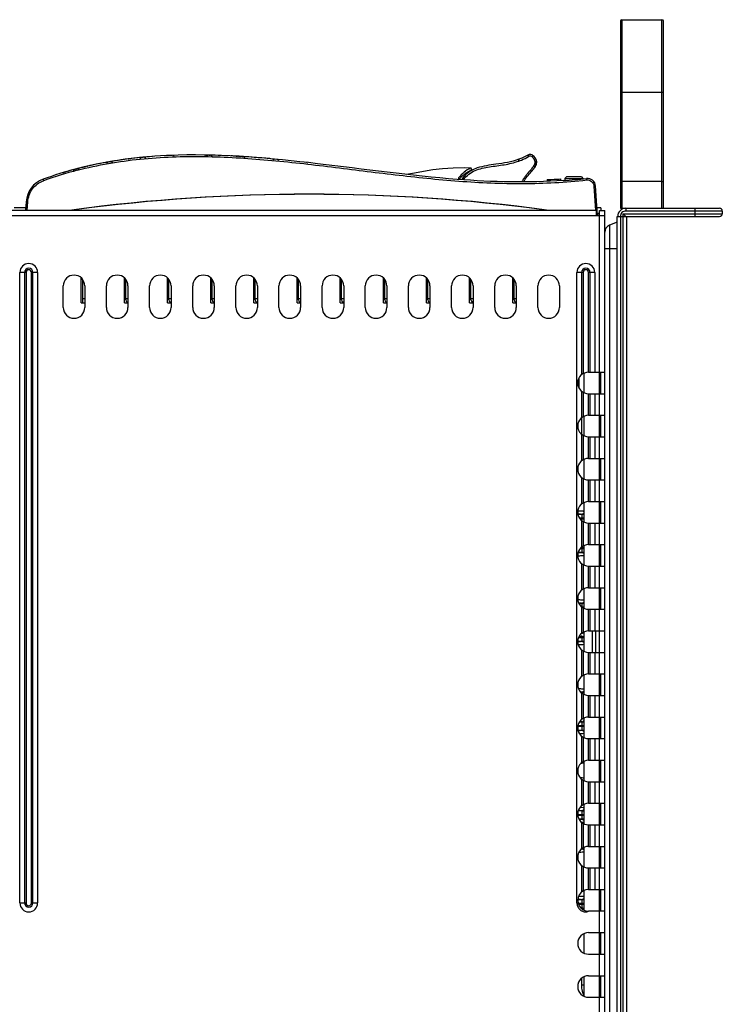
# Model space of a CAD drawing. Units: millimetres. Extents: x 0 to 1189, y 0 to 841.
# Drawn here: x 391 to 456, y 256 to 348 of the extents above; entities that cross this region are included whole.
import ezdxf

# ---------------------------------------------------------------- set-up
doc = ezdxf.new("R2010")
doc.units = ezdxf.units.MM
doc.header["$LTSCALE"] = 65.395
doc.layers.get('0').update_dxf_attribs({"linetype": 'CONTINUOUS'})

msp = doc.modelspace()

# ---------------------------------------------------------------- linework, layer by layer
at = {"color": 7, "linetype": 'Continuous'}
for p, q in [((446.203, 347.579), (446.203, 330.229)), ((446.353, 347.729), (446.353, 330.229)), ((446.353, 347.729), (450.053, 347.729)), ((450.053, 330.229), (450.053, 347.729)), ((450.203, 330.229), (450.203, 347.579)), ((450.053, 340.976), (446.353, 340.976)), ((398.484, 334.485), (398.56, 334.499)), ((398.543, 334.495), (398.499, 334.487)), ((398.528, 334.493), (398.512, 334.49)), ((398.769, 334.535), (398.766, 334.534)), ((398.767, 334.535), (398.769, 334.535)), ((398.769, 334.536), (398.769, 334.535)), ((398.769, 334.535), (398.769, 334.535)), ((398.769, 334.535), (398.769, 334.535)), ((398.769, 334.535), (398.769, 334.535)), ((398.877, 334.553), (398.931, 334.562)), ((398.877, 334.554), (398.877, 334.554)), ((398.877, 334.554), (398.877, 334.554)), ((398.877, 334.554), (398.88, 334.554)), ((398.878, 334.554), (398.877, 334.553)), ((398.878, 334.554), (398.877, 334.554)), ((398.881, 334.554), (398.878, 334.554)), ((398.88, 334.554), (398.881, 334.554)), ((398.882, 334.554), (398.881, 334.554)), ((400.585, 334.81), (400.677, 334.822)), ((401.863, 334.953), (401.859, 334.952)), ((401.86, 334.953), (401.863, 334.953)), ((401.863, 334.954), (401.863, 334.953)), ((401.863, 334.953), (401.863, 334.953)), ((401.971, 334.964), (401.971, 334.964)), ((401.971, 334.963), (401.973, 334.964)), ((401.971, 334.963), (401.971, 334.963)), ((401.974, 334.963), (401.971, 334.963)), ((401.973, 334.964), (401.974, 334.964)), ((401.974, 334.963), (401.974, 334.963)), ((407.747, 335.172), (407.86, 335.17)), ((407.878, 335.17), (407.748, 335.172)), ((407.803, 335.172), (407.784, 335.172)), ((407.833, 335.17), (407.89, 335.169)), ((407.906, 335.169), (407.852, 335.17)), ((408.039, 335.166), (408.042, 335.166)), ((408.042, 335.166), (408.039, 335.166)), ((408.042, 335.167), (408.042, 335.167)), ((408.042, 335.166), (408.042, 335.166)), ((408.042, 335.166), (408.149, 335.163)), ((410.571, 335.068), (410.704, 335.06)), ((410.632, 335.064), (410.618, 335.065)), ((411.127, 335.034), (411.124, 335.034)), ((411.125, 335.034), (411.127, 335.034)), ((411.127, 335.034), (411.127, 335.034)), ((411.127, 335.034), (411.127, 335.034)), ((411.127, 335.033), (411.284, 335.023)), ((411.235, 335.027), (411.235, 335.028)), ((411.235, 335.027), (411.235, 335.027)), ((411.238, 335.027), (411.235, 335.027)), ((411.235, 335.027), (411.237, 335.027)), ((411.237, 335.027), (411.238, 335.027)), ((411.239, 335.026), (411.238, 335.027)), ((436.789, 334.616), (436.789, 334.613)), ((436.793, 334.775), (436.793, 334.774)), ((394.513, 333.532), (394.598, 333.558)), ((394.598, 333.558), (394.667, 333.579)), ((395.673, 333.859), (395.671, 333.858)), ((395.671, 333.859), (395.672, 333.859)), ((395.672, 333.859), (395.674, 333.86)), ((395.674, 333.86), (395.673, 333.86)), ((395.674, 333.859), (395.673, 333.859)), ((395.674, 333.86), (395.674, 333.859)), ((395.674, 333.86), (395.674, 333.86)), ((395.782, 333.888), (395.815, 333.897)), ((395.814, 333.896), (395.782, 333.888)), ((395.782, 333.888), (395.785, 333.889)), ((395.782, 333.888), (395.782, 333.888)), ((395.782, 333.888), (395.782, 333.888)), ((395.785, 333.888), (395.782, 333.887)), ((395.786, 333.889), (395.785, 333.888)), ((395.914, 333.923), (395.942, 333.93)), ((396.453, 334.056), (396.429, 334.05)), ((396.448, 334.055), (396.561, 334.082)), ((396.556, 334.081), (396.451, 334.056)), ((396.47, 334.061), (396.536, 334.076)), ((396.506, 334.07), (396.495, 334.067)), ((396.58, 334.086), (396.546, 334.078)), ((396.77, 334.13), (396.788, 334.134)), ((427.113, 333.5), (426.383, 333.372)), ((427.936, 333.655), (427.113, 333.5)), ((428.806, 333.789), (427.936, 333.655)), ((429.723, 333.891), (428.806, 333.789)), ((430.694, 333.953), (429.723, 333.891)), ((431.717, 333.97), (430.694, 333.953)), ((432.31, 333.959), (431.717, 333.97)), ((432.321, 333.958), (432.31, 333.959)), ((432.332, 333.956), (432.321, 333.958)), ((432.342, 333.952), (432.332, 333.956)), ((432.352, 333.948), (432.342, 333.952)), ((432.351, 333.769), (432.352, 333.77)), ((432.361, 333.943), (432.352, 333.948)), ((432.352, 333.77), (432.353, 333.77)), ((432.353, 333.77), (432.357, 333.773)), ((432.357, 333.773), (432.362, 333.776)), ((432.37, 333.936), (432.361, 333.943)), ((432.362, 333.776), (432.367, 333.779)), ((432.367, 333.779), (432.372, 333.783)), ((432.377, 333.93), (432.37, 333.936)), ((432.372, 333.783), (432.377, 333.788)), ((432.384, 333.922), (432.377, 333.93)), ((432.377, 333.788), (432.382, 333.793)), ((432.382, 333.793), (432.386, 333.799)), ((432.39, 333.913), (432.384, 333.922)), ((432.386, 333.799), (432.391, 333.805)), ((432.396, 333.905), (432.39, 333.913)), ((432.391, 333.805), (432.395, 333.812)), ((432.395, 333.812), (432.398, 333.819)), ((432.4, 333.896), (432.396, 333.905)), ((432.398, 333.819), (432.401, 333.826)), ((432.403, 333.887), (432.4, 333.896)), ((432.401, 333.826), (432.403, 333.835)), ((432.405, 333.878), (432.403, 333.887)), ((432.403, 333.835), (432.405, 333.843)), ((432.406, 333.869), (432.405, 333.878)), ((432.405, 333.843), (432.406, 333.852)), ((432.407, 333.861), (432.406, 333.869)), ((432.406, 333.852), (432.407, 333.861)), ((438.071, 333.778), (438.071, 333.778)), ((431.229, 332.892), (431.229, 333.081)), ((431.531, 332.969), (431.529, 332.89)), ((431.676, 332.878), (431.677, 332.917)), ((439.416, 332.897), (439.416, 332.722)), ((439.458, 332.899), (439.458, 332.724)), ((439.515, 332.901), (439.515, 332.726)), ((439.657, 332.732), (439.657, 332.907)), ((440.451, 332.949), (440.451, 332.774)), ((440.607, 332.959), (440.607, 332.784)), ((440.661, 332.963), (440.661, 332.787)), ((441.067, 333.006), (441.066, 332.823)), ((441.218, 333.156), (441.067, 333.006)), ((441.067, 333.006), (441.903, 333.006)), ((441.903, 333.156), (441.218, 333.156)), ((442.588, 333.156), (441.903, 333.156)), ((441.903, 333.006), (442.738, 333.006)), ((442.588, 333.156), (442.738, 333.006)), ((442.738, 333.006), (442.739, 332.969)), ((450.053, 332.729), (446.353, 332.729)), ((443.751, 332.298), (443.89, 330.023)), ((444.07, 329.534), (443.901, 332.3)), ((391.115, 330.837), (391.066, 330.029)), ((391.216, 330.029), (391.265, 330.835)), ((444.003, 330.029), (226.303, 330.029)), ((391.081, 330.279), (390.003, 330.279)), ((444.003, 329.529), (444.003, 330.029)), ((444.403, 330.279), (444.024, 330.279)), ((444.055, 329.779), (444.253, 329.779)), ((444.253, 315.029), (444.253, 330.029)), ((444.253, 330.029), (444.753, 330.029)), ((444.403, 330.279), (444.403, 330.029)), ((444.753, 246.183), (444.753, 330.029)), ((446.203, 330.229), (455.403, 330.229)), ((446.603, 330.229), (446.578, 330.205)), ((446.703, 330.229), (446.703, 329.979)), ((455.653, 329.979), (446.703, 329.979)), ((453.153, 329.479), (453.153, 330.229)), ((455.653, 329.979), (455.653, 329.729)), ((444.753, 329.529), (225.553, 329.529)), ((444.153, 329.629), (444.153, 329.529)), ((444.153, 329.629), (444.253, 329.629)), ((445.893, 328.954), (445.183, 328.659)), ((445.893, 164.529), (445.893, 329.479)), ((445.893, 329.479), (455.403, 329.479)), ((446.203, 329.479), (446.203, 164.529)), ((446.453, 329.729), (446.684, 329.498)), ((446.453, 164.529), (446.453, 329.729)), ((446.453, 329.729), (455.653, 329.729)), ((446.763, 329.479), (446.763, 164.529)), ((445.183, 328.659), (445.183, 215.814)), ((445.893, 326.479), (444.753, 326.479)), ((390.527, 265.779), (390.527, 324.279)), ((391.104, 324.279), (390.527, 324.279)), ((390.96, 324.279), (390.96, 265.779)), ((391.104, 324.279), (391.104, 265.779)), ((391.602, 265.779), (391.602, 324.279)), ((392.179, 324.279), (391.602, 324.279)), ((391.746, 265.779), (391.746, 324.279)), ((392.179, 324.279), (392.179, 265.779)), ((396.228, 321.471), (396.228, 323.746)), ((396.353, 321.471), (396.353, 323.591)), ((400.228, 321.471), (400.228, 323.746)), ((400.353, 321.754), (400.353, 323.591)), ((404.228, 321.471), (404.228, 323.746)), ((404.353, 321.754), (404.353, 323.591)), ((408.228, 321.471), (408.228, 323.746)), ((408.353, 321.754), (408.353, 323.591)), ((412.228, 321.471), (412.228, 323.746)), ((412.353, 321.754), (412.353, 323.591)), ((416.228, 321.471), (416.228, 323.746)), ((416.353, 321.754), (416.353, 323.591)), ((420.228, 321.471), (420.228, 323.746)), ((420.353, 321.754), (420.353, 323.591)), ((424.228, 321.471), (424.228, 323.746)), ((424.353, 321.754), (424.353, 323.591)), ((428.228, 321.471), (428.228, 323.746)), ((428.353, 321.754), (428.353, 323.591)), ((432.228, 321.471), (432.228, 323.746)), ((432.353, 321.754), (432.353, 323.591)), ((436.228, 321.471), (436.228, 323.746)), ((436.353, 321.754), (436.353, 323.591)), ((442.177, 265.779), (442.177, 324.279)), ((442.754, 324.279), (442.177, 324.279)), ((442.61, 324.279), (442.61, 314.795)), ((442.754, 324.279), (442.754, 314.896)), ((443.252, 315.029), (443.252, 324.279)), ((443.829, 324.279), (443.252, 324.279)), ((443.396, 315.029), (443.396, 324.279)), ((443.829, 324.279), (443.829, 315.029)), ((394.553, 321.029), (394.553, 323.029)), ((396.553, 323.029), (396.553, 321.029)), ((398.553, 321.029), (398.553, 323.029)), ((400.553, 323.029), (400.553, 321.029)), ((402.553, 321.029), (402.553, 323.029)), ((404.553, 323.029), (404.553, 321.029)), ((406.553, 321.029), (406.553, 323.029)), ((408.553, 323.029), (408.553, 321.029)), ((410.553, 321.029), (410.553, 323.029)), ((412.553, 323.029), (412.553, 321.029)), ((414.553, 321.029), (414.553, 323.029)), ((416.553, 323.029), (416.553, 321.029)), ((418.553, 321.029), (418.553, 323.029)), ((420.553, 323.029), (420.553, 321.029)), ((422.553, 321.029), (422.553, 323.029)), ((424.553, 323.029), (424.553, 321.029)), ((426.553, 321.029), (426.553, 323.029)), ((428.553, 323.029), (428.553, 321.029)), ((430.553, 321.029), (430.553, 323.029)), ((432.553, 323.029), (432.553, 321.029)), ((434.553, 321.029), (434.553, 323.029)), ((436.353, 323.061), (436.228, 323.064)), ((436.228, 322.913), (436.353, 322.91)), ((436.553, 323.029), (436.553, 321.029)), ((438.553, 321.029), (438.553, 323.029)), ((440.553, 323.029), (440.553, 321.029)), ((396.553, 321.821), (396.353, 321.821)), ((400.553, 321.821), (400.353, 321.821)), ((404.553, 321.821), (404.353, 321.821)), ((408.553, 321.821), (408.353, 321.821)), ((412.553, 321.821), (412.353, 321.821)), ((416.553, 321.821), (416.353, 321.821)), ((420.553, 321.821), (420.353, 321.821)), ((424.553, 321.821), (424.353, 321.821)), ((428.553, 321.821), (428.353, 321.821)), ((432.553, 321.821), (432.353, 321.821)), ((436.553, 321.821), (436.353, 321.821)), ((396.228, 321.471), (396.553, 321.471)), ((400.228, 321.471), (400.553, 321.471)), ((404.228, 321.471), (404.553, 321.471)), ((408.228, 321.471), (408.553, 321.471)), ((412.228, 321.471), (412.553, 321.471)), ((416.228, 321.471), (416.553, 321.471)), ((420.228, 321.471), (420.553, 321.471)), ((424.228, 321.471), (424.553, 321.471)), ((428.228, 321.471), (428.553, 321.471)), ((432.228, 321.471), (432.553, 321.471)), ((436.228, 321.471), (436.553, 321.471)), ((442.353, 314.458), (442.353, 313.601)), ((442.803, 314.896), (442.803, 313.163)), ((443.252, 315.029), (444.753, 315.029)), ((444.254, 313.029), (444.254, 315.029)), ((444.353, 315.029), (444.353, 313.029)), ((442.61, 313.264), (442.61, 310.795)), ((442.754, 313.163), (442.754, 310.896)), ((443.252, 311.029), (443.252, 313.029)), ((443.252, 313.029), (444.753, 313.029)), ((443.396, 311.029), (443.396, 313.029)), ((443.829, 313.029), (443.829, 311.029)), ((444.253, 311.029), (444.253, 313.029)), ((442.585, 310.771), (442.585, 309.288)), ((442.803, 310.896), (442.803, 309.163)), ((443.252, 311.029), (444.753, 311.029)), ((444.254, 309.029), (444.254, 311.029)), ((444.353, 311.029), (444.353, 309.029)), ((442.61, 309.264), (442.61, 306.795)), ((442.754, 309.163), (442.754, 306.896)), ((443.252, 307.029), (443.252, 309.029)), ((443.252, 309.029), (444.753, 309.029)), ((443.396, 307.029), (443.396, 309.029)), ((443.829, 309.029), (443.829, 307.029)), ((444.253, 307.029), (444.253, 309.029)), ((443.252, 307.029), (444.753, 307.029)), ((444.254, 305.029), (444.254, 307.029)), ((444.353, 307.029), (444.353, 305.029)), ((442.803, 306.896), (442.803, 305.163)), ((442.61, 305.264), (442.61, 302.795)), ((442.754, 305.163), (442.754, 302.896)), ((443.252, 303.029), (443.252, 305.029)), ((443.252, 305.029), (444.753, 305.029)), ((443.396, 303.029), (443.396, 305.029)), ((443.829, 305.029), (443.829, 303.029)), ((444.253, 303.029), (444.253, 305.029)), ((442.803, 302.896), (442.803, 301.163)), ((443.252, 303.029), (444.753, 303.029)), ((444.254, 301.029), (444.254, 303.029)), ((444.353, 303.029), (444.353, 301.029)), ((442.635, 301.817), (442.277, 301.817)), ((442.803, 301.467), (442.428, 301.467)), ((442.635, 301.817), (442.629, 301.842)), ((442.64, 301.423), (442.64, 301.467)), ((442.46, 301.423), (442.803, 301.423)), ((442.61, 301.264), (442.61, 298.795)), ((442.754, 301.163), (442.754, 298.896)), ((443.252, 299.029), (443.252, 301.029)), ((443.252, 301.029), (444.753, 301.029)), ((443.396, 299.029), (443.396, 301.029)), ((443.829, 301.029), (443.829, 299.029)), ((444.253, 299.029), (444.253, 301.029)), ((442.803, 298.717), (442.529, 298.717)), ((442.64, 298.673), (442.64, 298.717)), ((442.803, 298.896), (442.803, 297.163)), ((443.252, 299.029), (444.753, 299.029)), ((444.254, 297.029), (444.254, 299.029)), ((444.353, 299.029), (444.353, 297.029)), ((442.301, 298.323), (442.635, 298.323)), ((442.488, 298.673), (442.803, 298.673)), ((442.629, 298.299), (442.635, 298.323)), ((442.61, 297.264), (442.61, 294.795)), ((442.754, 297.163), (442.754, 294.896)), ((443.252, 295.029), (443.252, 297.029)), ((443.252, 297.029), (444.753, 297.029)), ((443.396, 295.029), (443.396, 297.029)), ((443.829, 297.029), (443.829, 295.029)), ((444.253, 295.029), (444.253, 297.029)), ((442.803, 294.896), (442.803, 293.163)), ((443.252, 295.029), (444.753, 295.029)), ((444.254, 293.029), (444.254, 295.029)), ((444.353, 295.029), (444.353, 293.029)), ((442.635, 293.567), (442.369, 293.567)), ((442.61, 293.264), (442.61, 290.795)), ((442.635, 293.567), (442.629, 293.592)), ((442.737, 293.173), (442.803, 293.173)), ((442.803, 293.217), (442.738, 293.217)), ((442.754, 293.163), (442.754, 290.896)), ((443.252, 291.029), (443.252, 293.029)), ((443.252, 293.029), (444.753, 293.029)), ((443.396, 291.029), (443.396, 293.029)), ((443.829, 293.029), (443.829, 291.029)), ((444.253, 287.029), (444.253, 293.029)), ((442.803, 290.896), (442.803, 289.163)), ((443.252, 291.029), (444.753, 291.029)), ((443.603, 291.029), (443.603, 289.043)), ((443.897, 291.029), (443.897, 289.029)), ((442.253, 290.073), (442.635, 290.073)), ((442.335, 290.423), (442.803, 290.423)), ((442.803, 290.467), (442.357, 290.467)), ((442.629, 290.049), (442.635, 290.073)), ((442.64, 290.423), (442.64, 290.467)), ((442.61, 289.264), (442.61, 286.795)), ((442.754, 289.163), (442.754, 286.896)), ((443.252, 287.029), (443.252, 289.029)), ((443.252, 289.029), (444.753, 289.029)), ((443.396, 287.029), (443.396, 289.029)), ((443.829, 289.029), (443.829, 287.029)), ((442.803, 286.896), (442.803, 285.163)), ((443.252, 287.029), (444.753, 287.029)), ((444.254, 285.029), (444.254, 287.029)), ((444.353, 287.029), (444.353, 285.029)), ((442.635, 285.317), (442.61, 285.317)), ((442.61, 285.264), (442.61, 282.795)), ((442.635, 285.317), (442.629, 285.342)), ((442.754, 285.163), (442.754, 282.896)), ((443.252, 283.029), (443.252, 285.029)), ((443.252, 285.029), (444.753, 285.029)), ((443.396, 283.029), (443.396, 285.029)), ((443.829, 285.029), (443.829, 283.029)), ((444.253, 283.029), (444.253, 285.029)), ((442.635, 282.567), (442.411, 282.567)), ((442.635, 282.567), (442.629, 282.592)), ((442.803, 282.896), (442.803, 281.163)), ((443.252, 283.029), (444.753, 283.029)), ((444.254, 281.029), (444.254, 283.029)), ((444.353, 283.029), (444.353, 281.029)), ((442.267, 282.173), (442.803, 282.173)), ((442.803, 282.217), (442.272, 282.217)), ((442.275, 281.823), (442.635, 281.823)), ((442.629, 281.799), (442.635, 281.823)), ((442.64, 282.173), (442.64, 282.217)), ((442.61, 281.264), (442.61, 278.795)), ((442.754, 281.163), (442.754, 278.896)), ((443.252, 279.029), (443.252, 281.029)), ((443.252, 281.029), (444.753, 281.029)), ((443.396, 279.029), (443.396, 281.029)), ((443.829, 281.029), (443.829, 279.029)), ((444.253, 279.029), (444.253, 281.029)), ((442.803, 278.896), (442.803, 277.163)), ((443.252, 279.029), (444.753, 279.029)), ((444.254, 277.029), (444.254, 279.029)), ((444.353, 279.029), (444.353, 277.029)), ((442.61, 277.264), (442.61, 274.795)), ((442.754, 277.163), (442.754, 274.896)), ((443.252, 275.029), (443.252, 277.029)), ((443.252, 277.029), (444.753, 277.029)), ((443.396, 275.029), (443.396, 277.029)), ((443.829, 277.029), (443.829, 275.029)), ((444.253, 275.029), (444.253, 277.029)), ((443.252, 275.029), (444.753, 275.029)), ((444.254, 273.029), (444.254, 275.029)), ((444.353, 275.029), (444.353, 273.029)), ((442.635, 274.317), (442.299, 274.317)), ((442.635, 274.317), (442.629, 274.342)), ((442.803, 274.896), (442.803, 273.163)), ((442.803, 273.967), (442.253, 273.967)), ((442.263, 273.923), (442.803, 273.923)), ((442.366, 273.573), (442.635, 273.573)), ((442.61, 273.264), (442.61, 270.795)), ((442.629, 273.549), (442.635, 273.573)), ((442.64, 273.923), (442.64, 273.967)), ((442.754, 273.163), (442.754, 270.896)), ((443.252, 271.029), (443.252, 273.029)), ((443.252, 273.029), (444.753, 273.029)), ((443.396, 271.029), (443.396, 273.029)), ((443.829, 273.029), (443.829, 271.029)), ((444.253, 271.029), (444.253, 273.029)), ((442.803, 270.896), (442.803, 269.163)), ((443.252, 271.029), (444.753, 271.029)), ((444.254, 269.029), (444.254, 271.029)), ((444.353, 271.029), (444.353, 269.029)), ((442.61, 269.264), (442.61, 266.795)), ((442.754, 269.163), (442.754, 266.896)), ((443.252, 267.029), (443.252, 269.029)), ((443.252, 269.029), (444.753, 269.029)), ((443.396, 267.029), (443.396, 269.029)), ((443.829, 269.029), (443.829, 267.029)), ((444.253, 267.029), (444.253, 269.029)), ((442.803, 266.896), (442.803, 265.151)), ((443.252, 267.029), (444.753, 267.029)), ((444.254, 265.029), (444.254, 267.029)), ((444.353, 267.029), (444.353, 265.029)), ((442.635, 266.067), (442.253, 266.067)), ((442.635, 266.067), (442.629, 266.092)), ((390.527, 265.779), (391.104, 265.779)), ((391.602, 265.779), (392.179, 265.779)), ((442.177, 265.779), (442.284, 265.779)), ((442.803, 265.717), (442.303, 265.717)), ((442.346, 265.673), (442.803, 265.673)), ((442.553, 265.323), (442.635, 265.323)), ((442.629, 265.299), (442.635, 265.323)), ((442.64, 265.673), (442.64, 265.717)), ((444.753, 265.029), (443.263, 265.029)), ((444.253, 263.029), (444.253, 265.029)), ((442.803, 262.909), (442.803, 261.15)), ((443.253, 263.029), (444.753, 263.029)), ((444.254, 261.029), (444.254, 263.029)), ((444.353, 263.029), (444.353, 261.029)), ((443.253, 261.029), (444.753, 261.029)), ((444.253, 259.029), (444.253, 261.029)), ((442.585, 258.763), (442.585, 258.171)), ((442.803, 258.909), (442.803, 257.15)), ((443.253, 259.029), (444.753, 259.029)), ((444.254, 257.029), (444.254, 259.029)), ((444.353, 259.029), (444.353, 257.029)), ((442.585, 258.171), (442.803, 258.171)), ((443.253, 257.029), (444.753, 257.029)), ((444.253, 248.064), (444.253, 257.029))]:
    msp.add_line(p, q, dxfattribs=at)
for centre, radius, start, end in [((446.353, 347.579), 0.15, 90, 180), ((450.053, 347.579), 0.15, 0, 90), ((405.19, 297.65), 37.44, 100.275, 103.41161), ((405.134, 297.896), 37.188, 101.43257, 102.96938), ((405.321, 296.975), 38.128, 100.33055, 101.43398), ((405.32, 296.984), 38.118, 100.35555, 101.43406), ((405.66, 295.041), 40.092, 97.22955, 100.24689), ((405.444, 296.309), 38.805, 99.90401, 100.21848), ((398.812, 334.289), 0.25, 99.90417, 159.04746), ((398.812, 334.289), 0.25, 99.90417, 159.02261), ((398.812, 334.289), 0.25, 99.90417, 159.04746), ((398.812, 334.289), 0.25, 99.90417, 159.02261), ((405.48, 296.101), 39.015, 99.7435, 99.90424), ((405.61, 295.328), 39.8, 98.27279, 99.73894), ((398.92, 334.308), 0.25, 40.5593, 99.7434), ((398.92, 334.308), 0.25, 40.59383, 99.7434), ((398.92, 334.307), 0.25, 40.5593, 99.7434), ((398.92, 334.307), 0.25, 30.53209, 99.7434), ((405.61, 295.327), 39.801, 98.27286, 99.73744), ((405.61, 295.325), 39.803, 98.27283, 99.73385), ((405.61, 295.324), 39.803, 98.27289, 99.73228), ((405.616, 295.288), 39.839, 98.27314, 99.65979), ((405.804, 294.004), 41.138, 97.28774, 98.27505), ((406.141, 291.211), 43.952, 94.31061, 97.1857), ((405.922, 293.088), 42.062, 96.91634, 97.16336), ((406.053, 291.978), 43.18, 95.56913, 96.91141), ((401.887, 334.705), 0.25, 95.57425, 157.94393), ((401.887, 334.704), 0.25, 95.57425, 157.92297), ((401.887, 334.704), 0.25, 95.57425, 157.94393), ((401.887, 334.705), 0.25, 95.57425, 157.92297), ((406.167, 290.848), 44.314, 95.43381, 95.57411), ((401.994, 334.715), 0.25, 34.10066, 95.434), ((401.994, 334.715), 0.25, 34.00775, 95.434), ((401.994, 334.714), 0.25, 31.1775, 95.434), ((401.994, 334.714), 0.25, 34.00775, 95.434), ((404.962, 334.901), 0.25, 123.12844, 135.36585), ((404.962, 334.902), 0.25, 123.12844, 135.36585), ((404.962, 334.901), 0.25, 123.00425, 128.20563), ((408.036, 334.917), 0.25, 88.80378, 156.15336), ((408.036, 334.917), 0.25, 111.5262, 156.14206), ((408.036, 334.916), 0.25, 88.80378, 151.45611), ((408.036, 334.916), 0.25, 88.80378, 148.71516), ((406.7, 270.938), 64.243, 88.80359, 88.9655), ((408.036, 334.917), 0.25, 88.80378, 93.48529), ((406.613, 267.293), 67.889, 87.85566, 88.70291), ((408.144, 334.914), 0.25, 23.10509, 81.82429), ((408.144, 334.914), 0.25, 23.05022, 81.31692), ((408.144, 334.914), 0.25, 23.10509, 81.05985), ((408.144, 334.914), 0.25, 23.05022, 80.52021), ((406.152, 256.541), 78.651, 86.77945, 87.10524), ((405.834, 251.005), 84.196, 86.15258, 86.7325), ((405.903, 252.173), 83.026, 86.39252, 86.68504), ((405.896, 252.066), 83.133, 86.39265, 86.66657), ((405.894, 252.036), 83.163, 86.39414, 86.65996), ((405.888, 251.934), 83.265, 86.39484, 86.64192), ((411.111, 334.785), 0.25, 86.39353, 132.63034), ((411.111, 334.784), 0.25, 86.39353, 132.63034), ((411.111, 334.784), 0.25, 86.39353, 123.65867), ((411.111, 334.785), 0.25, 86.39353, 119.16475), ((405.436, 244.979), 90.236, 85.67722, 86.31535), ((411.219, 334.778), 0.25, 43.56712, 86.32098), ((411.219, 334.778), 0.25, 43.56712, 86.32098), ((411.219, 334.777), 0.25, 34.77667, 86.32098), ((411.219, 334.778), 0.25, 43.60468, 86.32098), ((404.756, 235.634), 99.605, 84.8007, 86.12726), ((404.651, 234.585), 100.658, 85.12347, 85.67761), ((403.846, 225.067), 110.211, 84.85445, 85.12719), ((403.864, 225.276), 110.001, 84.86986, 85.12735), ((414.186, 334.541), 0.25, 108.3522, 142.32771), ((414.186, 334.54), 0.25, 117.9638, 141.88072), ((414.186, 334.54), 0.25, 117.9638, 142.04287), ((414.186, 334.54), 0.25, 118.1116, 142.16925), ((414.186, 334.54), 0.25, 108.3522, 113.73639), ((414.186, 334.54), 0.25, 102.31308, 108.36651), ((414.293, 334.53), 0.25, 30.42611, 63.40136), ((414.293, 334.53), 0.25, 57.58416, 63.43507), ((414.293, 334.53), 0.25, 30.42611, 63.40136), ((414.293, 334.53), 0.25, 57.58416, 63.43507), ((414.293, 334.53), 0.25, 30.37983, 42.731), ((414.293, 334.53), 0.25, 30.37983, 42.731), ((417.261, 334.216), 0.25, 110.26968, 121.73235), ((437.838, 334.837), 0.402, 43.02302, 122.58423), ((404.589, 300.053), 34.964, 104.53346, 109.92117), ((404.604, 300.013), 34.864, 104.53808, 109.9176), ((404.725, 299.57), 35.465, 104.55035, 106.63442), ((404.72, 299.586), 35.448, 104.78498, 106.47517), ((395.738, 333.618), 0.25, 104.78755, 179.0001), ((395.738, 333.618), 0.25, 104.78755, 179.0001), ((395.738, 333.618), 0.25, 104.78755, 179.0001), ((395.738, 333.618), 0.25, 104.78755, 174.70083), ((395.845, 333.646), 0.25, 43.09991, 104.60969), ((395.845, 333.646), 0.25, 43.1437, 104.60969), ((395.845, 333.646), 0.25, 43.09991, 104.60969), ((395.845, 333.646), 0.25, 43.1437, 104.60969), ((404.902, 298.896), 36.162, 103.42812, 104.55327), ((404.902, 298.897), 36.162, 103.42814, 104.55347), ((404.901, 298.899), 36.158, 103.44369, 104.55299), ((404.844, 299.122), 35.929, 104.39245, 104.55447), ((404.9, 298.903), 36.154, 103.66093, 104.34586), ((404.902, 298.891), 36.166, 103.79639, 104.16123), ((404.942, 298.732), 36.33, 103.52103, 103.79646), ((404.944, 298.723), 36.339, 103.51503, 103.76533), ((404.952, 298.689), 36.375, 103.48472, 103.66144), ((404.969, 298.616), 36.448, 103.36127, 103.51155), ((405.003, 298.476), 36.593, 102.97253, 103.37737), ((405.005, 298.467), 36.602, 102.97266, 103.34548), ((405.005, 298.465), 36.604, 102.97257, 103.33845), ((405.007, 298.456), 36.613, 102.9727, 103.30641), ((433.817, 331.185), 2.914, 119.57688, 120.33081), ((434.447, 336.75), 4.687, 320.3517, 320.64057), ((393.486, 330.692), 2.375, 109.93771, 176.49977), ((434.154, 330.611), 3.694, 139.84644, 141.47288), ((433.777, 331.303), 2.796, 137.20151, 143.4478), ((437.165, 387.454), 54.604, 272.36328, 272.40755), ((437.165, 387.454), 54.604, 272.4075, 273.67099), ((437.465, 383.145), 50.458, 273.91864, 276.37664), ((443.152, 332.254), 0.75, 3.50023, 96.39366), ((417.353, 166.454), 165.09, 82.34471, 97.65529), ((417.353, 166.44), 165.09, 82.41949, 97.58051), ((446.703, 329.479), 0.75, 90, 180), ((446.703, 329.479), 0.5, 89.99986, 180.00059), ((455.403, 329.979), 0.25, 0, 90), ((455.403, 329.729), 0.25, 269.99956, 360), ((445.453, 328.013), 0.7, 112.61986, 180.00018), ((391.353, 324.279), 0.826, 360, 180), ((391.353, 324.279), 0.393, 0, 180), ((391.353, 324.279), 0.249, 0, 180), ((443.003, 324.279), 0.826, 360, 180), ((443.003, 324.279), 0.393, 0, 180), ((443.003, 324.279), 0.249, 0, 180), ((395.553, 323.029), 1, 0, 180), ((399.553, 323.029), 1, 0, 180), ((403.553, 323.029), 1, 0, 180), ((407.553, 323.029), 1, 0, 180), ((411.553, 323.029), 1, 0, 180), ((415.553, 323.029), 1, 0, 180), ((419.553, 323.029), 1, 0, 180), ((423.553, 323.029), 1, 0, 180), ((427.553, 323.029), 1, 0, 180), ((431.553, 323.029), 1, 0, 180), ((435.553, 323.029), 1, 0, 180), ((439.553, 323.029), 1, 0, 180), ((429.213, 323.5), 1.41, 225.3441, 232.20685), ((432.562, 324.014), 1.004, 250.46638, 257.96006), ((432.562, 324.014), 1.004, 250.46844, 257.96105), ((432.56, 324.015), 0.855, 247.10344, 255.95481), ((400.603, 321.754), 0.25, 180, 240), ((404.603, 321.754), 0.25, 180, 240), ((408.603, 321.754), 0.25, 180, 240), ((412.603, 321.754), 0.25, 180, 240), ((416.603, 321.754), 0.25, 180, 240), ((420.603, 321.754), 0.25, 180, 240), ((424.603, 321.754), 0.25, 180, 240), ((428.603, 321.754), 0.25, 180, 240), ((432.603, 321.754), 0.25, 180, 240), ((436.603, 321.754), 0.25, 180, 240), ((395.553, 321.029), 1, 180, 360), ((399.553, 321.029), 1, 180, 360), ((400.353, 321.321), 0.25, 38.28314, 60), ((403.553, 321.029), 1, 180, 360), ((404.353, 321.321), 0.25, 38.28314, 60), ((407.553, 321.029), 1, 180, 360), ((408.353, 321.321), 0.25, 38.28314, 60), ((411.553, 321.029), 1, 180, 360), ((412.353, 321.321), 0.25, 38.28314, 60), ((415.553, 321.029), 1, 180, 360), ((416.353, 321.321), 0.25, 38.28314, 60), ((419.553, 321.029), 1, 180, 360), ((420.353, 321.321), 0.25, 38.28314, 60), ((423.553, 321.029), 1, 180, 360), ((424.353, 321.321), 0.25, 38.28314, 60), ((427.553, 321.029), 1, 180, 360), ((428.353, 321.321), 0.25, 38.28314, 60), ((431.553, 321.029), 1, 180, 360), ((432.353, 321.321), 0.25, 38.28314, 60), ((435.553, 321.029), 1, 180, 360), ((436.353, 321.321), 0.25, 38.28314, 60), ((439.553, 321.029), 1, 180, 360), ((443.253, 314.029), 1, 90.04142, 269.95963), ((443.253, 310.029), 1, 90.04037, 269.95963), ((443.253, 306.029), 1, 90.04037, 269.95963), ((443.253, 302.029), 1, 90.04037, 269.95963), ((421.466, 301.421), 21.174, 359.50098, 0.00387), ((443.253, 298.029), 1, 90.04037, 269.95963), ((420.22, 298.718), 22.42, 359.99972, 0.20185), ((443.253, 294.029), 1, 90.04037, 269.95963), ((443.253, 290.029), 1, 90.04037, 269.95963), ((420.967, 290.469), 21.673, 359.99574, 0.34201), ((443.253, 286.029), 1, 90.04037, 269.95963), ((443.253, 282.029), 1, 90.04037, 269.95963), ((442.629, 282.839), 0.247, 270.02647, 274.80261), ((442.628, 282.845), 0.253, 274.82268, 292.39493), ((443.253, 278.029), 1, 90.04037, 269.95963), ((441.93, 267.506), 9.898, 86.42299, 86.72041), ((442.629, 277.342), 0.25, 308.57573, 314.17244), ((443.253, 274.029), 1, 90.04037, 269.95963), ((442.635, 273.323), 0.251, 81.40606, 89.95494), ((443.253, 270.029), 1, 90.04037, 269.95963), ((443.253, 266.029), 1, 90.04037, 270.56942), ((391.353, 265.779), 0.826, 180, 360), ((391.353, 265.779), 0.393, 180, 360), ((391.353, 265.779), 0.249, 180, 360), ((442.628, 265.048), 0.252, 45.86107, 60.55522), ((443.253, 262.029), 1, 90, 270), ((443.253, 258.029), 1, 90, 270)]:
    msp.add_arc(centre, radius, start, end, dxfattribs=at)
for points, knots in [([(446.353, 340.976), (446.334, 340.976), (446.298, 340.975), (446.252, 340.972), (446.221, 340.968), (446.207, 340.965), (446.203, 340.962), (446.203, 340.961)], [0, 0, 0, 0, 0.377425, 0.697921, 0.914025, 0.973066, 1, 1, 1, 1]), ([(450.203, 340.961), (450.203, 340.962), (450.198, 340.965), (450.184, 340.968), (450.153, 340.972), (450.107, 340.975), (450.072, 340.976), (450.053, 340.976)], [0, 0, 0, 0, 0.026934, 0.085975, 0.302079, 0.622575, 1, 1, 1, 1]), ([(440.913, 332.805), (437.638, 332.58), (425.707, 332.878), (410.812, 336.02), (399.394, 334.76), (396.504, 334.07)], [0, 0, 0, 0, 0.220084, 0.80143, 1, 1, 1, 1]), ([(395.852, 333.761), (397.763, 334.257), (401.673, 334.929), (407.608, 335.127), (413.532, 334.763), (419.426, 334.083), (425.312, 333.321), (431.217, 332.697), (437.155, 332.438), (441.118, 332.638), (443.086, 332.858)], [0, 0, 0, 0, 0.124774, 0.249636, 0.374592, 0.4996, 0.624653, 0.749741, 0.87486, 1, 1, 1, 1]), ([(431.677, 332.917), (431.815, 333.095), (432.139, 333.42), (432.737, 333.756), (433.392, 333.96), (434.069, 334.082), (434.754, 334.172), (435.441, 334.272), (436.123, 334.406), (436.57, 334.536), (436.789, 334.613)], [0, 0, 0, 0, 0.122976, 0.246238, 0.37037, 0.495319, 0.620924, 0.746971, 0.873344, 1, 1, 1, 1]), ([(436.793, 334.775), (436.102, 334.521), (434.816, 334.325), (433.274, 334.132), (432.558, 333.821), (432.379, 333.719)], [0, 0, 0, 0, 0.477034, 0.862274, 1, 1, 1, 1]), ([(436.789, 334.616), (436.868, 334.644), (437.183, 334.763), (437.486, 334.914), (437.699, 335.05)], [0, 0, 0, 0, 0.249649, 1, 1, 1, 1]), ([(436.789, 334.616), (436.79, 334.636), (436.79, 334.664), (436.791, 334.701), (436.792, 334.725), (436.793, 334.745), (436.793, 334.758), (436.793, 334.767), (436.793, 334.771), (436.794, 334.773), (436.793, 334.774), (436.793, 334.774)], [0, 0, 0, 0, 0.371201, 0.541585, 0.694164, 0.821966, 0.918631, 0.953652, 0.979128, 0.994672, 1, 1, 1, 1]), ([(437.621, 335.175), (437.383, 335.023), (437.107, 334.893), (436.827, 334.787), (436.793, 334.775)], [0, 0, 0, 0, 0.878881, 1, 1, 1, 1]), ([(438.02, 335.009), (438.059, 334.968), (438.133, 334.881), (438.221, 334.739), (438.276, 334.583), (438.271, 334.417), (438.217, 334.26), (438.106, 334.061), (437.925, 333.832), (437.69, 333.569), (437.457, 333.298), (437.248, 333.005), (437.13, 332.796), (437.077, 332.688)], [0, 0, 0, 0, 0.061718, 0.122257, 0.180617, 0.23793, 0.297492, 0.358742, 0.484144, 0.611663, 0.740566, 0.870223, 1, 1, 1, 1]), ([(437.246, 332.688), (437.334, 332.856), (437.535, 333.171), (437.925, 333.602), (438.264, 334.003), (438.448, 334.393), (438.414, 334.737), (438.236, 334.999), (438.132, 335.111)], [0, 0, 0, 0, 0.189493, 0.363391, 0.53729, 0.711188, 0.885086, 1, 1, 1, 1]), ([(437.621, 335.175), (437.621, 335.175), (437.623, 335.172), (437.624, 335.17), (437.628, 335.163), (437.634, 335.153), (437.644, 335.137), (437.656, 335.117), (437.675, 335.088), (437.689, 335.065), (437.699, 335.05)], [0, 0, 0, 0, 0.01702, 0.038901, 0.070486, 0.16351, 0.292908, 0.452646, 0.631561, 1, 1, 1, 1]), ([(437.699, 335.05), (437.747, 335.081), (437.869, 335.11), (437.981, 335.052), (438.02, 335.01)], [0, 0, 0, 0, 0.499993, 1, 1, 1, 1]), ([(438.132, 335.111), (438.131, 335.111), (438.128, 335.107), (438.121, 335.103), (438.111, 335.093), (438.097, 335.08), (438.08, 335.064), (438.054, 335.04), (438.034, 335.022), (438.021, 335.009)], [0, 0, 0, 0, 0.019279, 0.074785, 0.169345, 0.299527, 0.459093, 0.636811, 1, 1, 1, 1]), ([(438.216, 335.013), (438.276, 334.937), (438.417, 334.711), (438.448, 334.392), (438.291, 334.06), (438.133, 333.853), (438.071, 333.778)], [0, 0, 0, 0, 0.153533, 0.484326, 0.815118, 1, 1, 1, 1]), ([(432.31, 333.959), (432.103, 333.85), (431.701, 333.606), (431.37, 333.267), (431.229, 333.081)], [0, 0, 0, 0, 0.500207, 1, 1, 1, 1]), ([(431.33, 332.993), (431.339, 333.003), (431.38, 333.051), (431.452, 333.131), (431.546, 333.224), (431.633, 333.303), (431.719, 333.374), (431.811, 333.445), (431.911, 333.516), (432.018, 333.585), (432.123, 333.648), (432.231, 333.708), (432.284, 333.736), (432.352, 333.77), (432.351, 333.769)], [0, 0, 0, 0, 0.030059, 0.148368, 0.249329, 0.336246, 0.420788, 0.509701, 0.60587, 0.705515, 0.804777, 0.897153, 0.968858, 1, 1, 1, 1]), ([(437.246, 332.687), (437.334, 332.855), (437.535, 333.17), (437.845, 333.513), (438.005, 333.699), (438.047, 333.748)], [0, 0, 0, 0, 0.443565, 0.850759, 1, 1, 1, 1]), ([(391.265, 330.835), (391.291, 331.259), (391.598, 332.111), (392.327, 332.646), (392.727, 332.792)], [0, 0, 0, 0, 0.499819, 1, 1, 1, 1]), ([(392.676, 332.925), (392.677, 332.925), (392.678, 332.919), (392.681, 332.914), (392.686, 332.901), (392.695, 332.878), (392.709, 332.84), (392.721, 332.809), (392.727, 332.792)], [0, 0, 0, 0, 0.019486, 0.075825, 0.167397, 0.290658, 0.614115, 1, 1, 1, 1]), ([(431.531, 332.969), (431.531, 332.969), (431.532, 332.969), (431.534, 332.968), (431.538, 332.966), (431.545, 332.963), (431.558, 332.959), (431.576, 332.952), (431.598, 332.944), (431.632, 332.932), (431.659, 332.923), (431.677, 332.917)], [0, 0, 0, 0, 0.005153, 0.020274, 0.045192, 0.079654, 0.175005, 0.301384, 0.453104, 0.624261, 1, 1, 1, 1]), ([(443.069, 332.999), (443.07, 332.999), (443.068, 332.993), (443.071, 332.988), (443.072, 332.974), (443.075, 332.949), (443.079, 332.91), (443.083, 332.876), (443.086, 332.858)], [0, 0, 0, 0, 0.018982, 0.075078, 0.166515, 0.28973, 0.613398, 1, 1, 1, 1]), ([(443.086, 332.858), (443.243, 332.876), (443.585, 332.776), (443.742, 332.455), (443.751, 332.298)], [0, 0, 0, 0, 0.50024, 1, 1, 1, 1]), ([(446.353, 332.729), (446.334, 332.729), (446.298, 332.729), (446.256, 332.728), (446.23, 332.726), (446.215, 332.725), (446.208, 332.724), (446.203, 332.723), (446.203, 332.722)], [0, 0, 0, 0, 0.381459, 0.704737, 0.828813, 0.921179, 0.978552, 1, 1, 1, 1]), ([(450.053, 332.729), (450.072, 332.729), (450.107, 332.729), (450.149, 332.728), (450.176, 332.726), (450.19, 332.725), (450.197, 332.724), (450.203, 332.723), (450.203, 332.722)], [0, 0, 0, 0, 0.381459, 0.704738, 0.828814, 0.92118, 0.978553, 1, 1, 1, 1]), ([(443.901, 332.3), (443.901, 332.304), (443.878, 332.3), (443.854, 332.304), (443.804, 332.301), (443.77, 332.3), (443.751, 332.298)], [0, 0, 0, 0, 0.078387, 0.294939, 0.618385, 1, 1, 1, 1]), ([(391.265, 330.836), (391.246, 330.837), (391.212, 330.838), (391.162, 330.842), (391.138, 330.837), (391.115, 330.841), (391.115, 330.837)], [0, 0, 0, 0, 0.381545, 0.705005, 0.921596, 1, 1, 1, 1]), ([(442.276, 301.888), (442.326, 301.885), (442.411, 301.878), (442.526, 301.869), (442.585, 301.856), (442.627, 301.851), (442.629, 301.842)], [0, 0, 0, 0, 0.421549, 0.730761, 0.923178, 1, 1, 1, 1]), ([(442.547, 302.135), (442.527, 302.136), (442.437, 302.141), (442.347, 302.146), (442.278, 302.149)], [0, 0, 0, 0, 0.224477, 1, 1, 1, 1]), ([(442.811, 302.111), (442.796, 302.113), (442.708, 302.124), (442.62, 302.13), (442.547, 302.135)], [0, 0, 0, 0, 0.181531, 1, 1, 1, 1]), ([(442.635, 301.817), (442.649, 301.817), (442.71, 301.822), (442.769, 301.851), (442.804, 301.883)], [0, 0, 0, 0, 0.235733, 1, 1, 1, 1]), ([(442.635, 301.817), (442.639, 301.808), (442.634, 301.771), (442.641, 301.699), (442.639, 301.592), (442.64, 301.511), (442.64, 301.467)], [0, 0, 0, 0, 0.087124, 0.305133, 0.62538, 1, 1, 1, 1]), ([(442.269, 297.992), (442.294, 297.993), (442.387, 297.997), (442.48, 298.002), (442.547, 298.006)], [0, 0, 0, 0, 0.275651, 1, 1, 1, 1]), ([(442.629, 298.299), (442.627, 298.29), (442.587, 298.285), (442.529, 298.272), (442.419, 298.263), (442.336, 298.257), (442.287, 298.254)], [0, 0, 0, 0, 0.076949, 0.269308, 0.578424, 1, 1, 1, 1]), ([(442.547, 298.006), (442.575, 298.008), (442.663, 298.014), (442.752, 298.021), (442.811, 298.03)], [0, 0, 0, 0, 0.317518, 1, 1, 1, 1]), ([(442.64, 298.673), (442.64, 298.629), (442.639, 298.548), (442.641, 298.441), (442.634, 298.37), (442.639, 298.332), (442.635, 298.323)], [0, 0, 0, 0, 0.374728, 0.695004, 0.912978, 1, 1, 1, 1]), ([(442.804, 298.257), (442.792, 298.268), (442.743, 298.305), (442.68, 298.323), (442.635, 298.323)], [0, 0, 0, 0, 0.265, 1, 1, 1, 1]), ([(442.811, 293.861), (442.744, 293.871), (442.566, 293.885), (442.389, 293.894), (442.279, 293.899)], [0, 0, 0, 0, 0.382303, 1, 1, 1, 1]), ([(442.339, 293.634), (442.38, 293.631), (442.451, 293.625), (442.544, 293.616), (442.594, 293.605), (442.627, 293.599), (442.629, 293.592)], [0, 0, 0, 0, 0.421009, 0.729324, 0.921497, 1, 1, 1, 1]), ([(442.635, 293.567), (442.649, 293.567), (442.71, 293.572), (442.769, 293.601), (442.804, 293.633)], [0, 0, 0, 0, 0.235733, 1, 1, 1, 1]), ([(442.635, 293.567), (442.638, 293.559), (442.635, 293.528), (442.64, 293.467), (442.639, 293.374), (442.64, 293.303), (442.64, 293.265)], [0, 0, 0, 0, 0.085373, 0.298577, 0.6165, 1, 1, 1, 1]), ([(442.635, 290.817), (442.649, 290.817), (442.71, 290.822), (442.769, 290.851), (442.804, 290.883)], [0, 0, 0, 0, 0.235733, 1, 1, 1, 1]), ([(442.629, 290.049), (442.627, 290.04), (442.584, 290.035), (442.523, 290.021), (442.405, 290.012), (442.317, 290.005), (442.266, 290.002)], [0, 0, 0, 0, 0.076474, 0.268936, 0.578317, 1, 1, 1, 1]), ([(442.314, 289.744), (442.369, 289.747), (442.535, 289.755), (442.702, 289.764), (442.811, 289.78)], [0, 0, 0, 0, 0.335148, 1, 1, 1, 1]), ([(442.64, 290.423), (442.64, 290.379), (442.639, 290.298), (442.641, 290.191), (442.634, 290.12), (442.639, 290.082), (442.635, 290.073)], [0, 0, 0, 0, 0.374728, 0.695004, 0.912978, 1, 1, 1, 1]), ([(442.804, 290.007), (442.792, 290.018), (442.743, 290.055), (442.68, 290.073), (442.635, 290.073)], [0, 0, 0, 0, 0.265, 1, 1, 1, 1]), ([(442.811, 285.611), (442.786, 285.615), (442.632, 285.632), (442.476, 285.64), (442.347, 285.646)], [0, 0, 0, 0, 0.164457, 1, 1, 1, 1]), ([(442.516, 285.368), (442.544, 285.365), (442.581, 285.36), (442.616, 285.351), (442.628, 285.345), (442.629, 285.342)], [0, 0, 0, 0, 0.715656, 0.908843, 1, 1, 1, 1]), ([(442.635, 285.317), (442.649, 285.317), (442.71, 285.322), (442.769, 285.351), (442.804, 285.383)], [0, 0, 0, 0, 0.235733, 1, 1, 1, 1]), ([(442.635, 285.317), (442.638, 285.311), (442.635, 285.286), (442.638, 285.263), (442.638, 285.246)], [0, 0, 0, 0, 0.287008, 1, 1, 1, 1]), ([(442.468, 282.623), (442.491, 282.621), (442.53, 282.617), (442.581, 282.609), (442.61, 282.602), (442.628, 282.596), (442.629, 282.592)], [0, 0, 0, 0, 0.417198, 0.722202, 0.914582, 1, 1, 1, 1]), ([(442.635, 282.567), (442.649, 282.567), (442.71, 282.572), (442.769, 282.601), (442.804, 282.633)], [0, 0, 0, 0, 0.235733, 1, 1, 1, 1]), ([(442.635, 282.567), (442.639, 282.558), (442.634, 282.521), (442.641, 282.449), (442.639, 282.342), (442.64, 282.261), (442.64, 282.217)], [0, 0, 0, 0, 0.087124, 0.305133, 0.62538, 1, 1, 1, 1]), ([(442.811, 282.861), (442.806, 282.862), (442.778, 282.866), (442.751, 282.869), (442.729, 282.871)], [0, 0, 0, 0, 0.214361, 1, 1, 1, 1]), ([(442.629, 281.799), (442.627, 281.791), (442.588, 281.785), (442.533, 281.773), (442.427, 281.764), (442.347, 281.758), (442.3, 281.754)], [0, 0, 0, 0, 0.077261, 0.269564, 0.57851, 1, 1, 1, 1]), ([(442.422, 281.499), (442.464, 281.501), (442.594, 281.509), (442.725, 281.517), (442.811, 281.53)], [0, 0, 0, 0, 0.328675, 1, 1, 1, 1]), ([(442.64, 282.173), (442.64, 282.129), (442.639, 282.048), (442.641, 281.941), (442.634, 281.87), (442.639, 281.832), (442.635, 281.823)], [0, 0, 0, 0, 0.374728, 0.695004, 0.912978, 1, 1, 1, 1]), ([(442.804, 281.757), (442.792, 281.768), (442.743, 281.805), (442.68, 281.823), (442.635, 281.823)], [0, 0, 0, 0, 0.265, 1, 1, 1, 1]), ([(442.575, 278.758), (442.597, 278.759), (442.669, 278.765), (442.742, 278.771), (442.792, 278.777)], [0, 0, 0, 0, 0.304073, 1, 1, 1, 1]), ([(442.811, 277.361), (442.796, 277.363), (442.708, 277.374), (442.62, 277.38), (442.547, 277.385)], [0, 0, 0, 0, 0.181531, 1, 1, 1, 1]), ([(442.321, 274.385), (442.365, 274.382), (442.439, 274.376), (442.539, 274.367), (442.591, 274.356), (442.627, 274.35), (442.629, 274.342)], [0, 0, 0, 0, 0.421216, 0.729821, 0.922051, 1, 1, 1, 1]), ([(442.811, 274.611), (442.792, 274.614), (442.68, 274.627), (442.567, 274.634), (442.474, 274.639)], [0, 0, 0, 0, 0.174028, 1, 1, 1, 1]), ([(442.635, 274.317), (442.649, 274.317), (442.71, 274.322), (442.769, 274.351), (442.804, 274.383)], [0, 0, 0, 0, 0.235733, 1, 1, 1, 1]), ([(442.635, 274.317), (442.639, 274.308), (442.634, 274.271), (442.641, 274.199), (442.639, 274.092), (442.64, 274.011), (442.64, 273.967)], [0, 0, 0, 0, 0.087124, 0.305133, 0.62538, 1, 1, 1, 1]), ([(442.629, 273.549), (442.627, 273.543), (442.603, 273.537), (442.565, 273.528), (442.495, 273.52), (442.443, 273.515), (442.412, 273.513)], [0, 0, 0, 0, 0.081315, 0.273408, 0.580286, 1, 1, 1, 1]), ([(442.626, 273.262), (442.643, 273.263), (442.698, 273.267), (442.753, 273.272), (442.792, 273.277)], [0, 0, 0, 0, 0.296623, 1, 1, 1, 1]), ([(442.64, 273.923), (442.64, 273.879), (442.639, 273.798), (442.641, 273.691), (442.634, 273.62), (442.639, 273.582), (442.635, 273.573)], [0, 0, 0, 0, 0.374728, 0.695004, 0.912978, 1, 1, 1, 1]), ([(442.389, 270.498), (442.436, 270.5), (442.577, 270.508), (442.718, 270.516), (442.811, 270.53)], [0, 0, 0, 0, 0.330835, 1, 1, 1, 1]), ([(442.273, 266.138), (442.323, 266.135), (442.41, 266.129), (442.525, 266.119), (442.585, 266.106), (442.627, 266.101), (442.629, 266.092)], [0, 0, 0, 0, 0.421564, 0.730811, 0.923242, 1, 1, 1, 1]), ([(442.811, 266.361), (442.786, 266.365), (442.629, 266.382), (442.471, 266.39), (442.339, 266.396)], [0, 0, 0, 0, 0.163978, 1, 1, 1, 1]), ([(442.635, 266.067), (442.649, 266.067), (442.71, 266.072), (442.769, 266.101), (442.804, 266.133)], [0, 0, 0, 0, 0.235733, 1, 1, 1, 1]), ([(442.635, 266.067), (442.639, 266.058), (442.634, 266.021), (442.641, 265.949), (442.639, 265.842), (442.64, 265.761), (442.64, 265.717)], [0, 0, 0, 0, 0.087124, 0.305133, 0.62538, 1, 1, 1, 1]), ([(442.177, 265.779), (442.177, 265.767), (442.177, 265.744), (442.177, 265.72), (442.178, 265.708)], [0, 0, 0, 0, 0.49948, 1, 1, 1, 1]), ([(442.178, 265.708), (442.179, 265.696), (442.181, 265.673), (442.185, 265.649), (442.188, 265.638)], [0, 0, 0, 0, 0.500889, 1, 1, 1, 1]), ([(442.188, 265.638), (442.191, 265.627), (442.198, 265.606), (442.208, 265.586), (442.214, 265.577)], [0, 0, 0, 0, 0.493556, 1, 1, 1, 1]), ([(442.203, 265.57), (442.241, 265.464), (442.333, 265.252), (442.601, 265.034), (442.933, 264.921), (443.16, 264.983), (443.263, 265.029)], [0, 0, 0, 0, 0.250897, 0.500046, 0.750195, 1, 1, 1, 1]), ([(442.629, 265.299), (442.629, 265.298), (442.622, 265.291), (442.613, 265.289), (442.606, 265.287)], [0, 0, 0, 0, 0.132859, 1, 1, 1, 1]), ([(442.64, 265.673), (442.64, 265.629), (442.639, 265.548), (442.641, 265.441), (442.634, 265.37), (442.639, 265.332), (442.635, 265.323)], [0, 0, 0, 0, 0.374728, 0.695004, 0.912978, 1, 1, 1, 1]), ([(442.585, 258.171), (442.585, 257.98), (442.632, 257.659), (442.74, 257.354), (442.805, 257.241)], [0, 0, 0, 0, 0.594264, 1, 1, 1, 1])]:
    msp.add_open_spline(points, degree=3, knots=knots, dxfattribs=at)
for points in [[(432.345, 333.7), (432.044, 333.523), (431.768, 333.288), (431.531, 332.969)], [(442.803, 301.912), (442.758, 301.869), (442.692, 301.842), (442.629, 301.842)], [(442.629, 298.299), (442.692, 298.299), (442.758, 298.272), (442.803, 298.228)], [(442.803, 293.662), (442.758, 293.619), (442.692, 293.592), (442.629, 293.592)], [(442.629, 290.049), (442.692, 290.049), (442.758, 290.022), (442.803, 289.978)], [(442.803, 285.412), (442.758, 285.369), (442.692, 285.342), (442.629, 285.342)], [(442.803, 282.662), (442.781, 282.641), (442.754, 282.623), (442.725, 282.611)], [(442.629, 281.799), (442.692, 281.799), (442.758, 281.772), (442.803, 281.728)], [(442.803, 274.412), (442.758, 274.369), (442.692, 274.342), (442.629, 274.342)], [(442.629, 273.549), (442.692, 273.549), (442.758, 273.522), (442.803, 273.478)], [(442.804, 273.507), (442.768, 273.54), (442.721, 273.563), (442.672, 273.57)], [(442.629, 270.799), (442.692, 270.799), (442.758, 270.772), (442.803, 270.728)], [(442.733, 270.803), (442.703, 270.816), (442.668, 270.823), (442.635, 270.823)], [(442.804, 270.757), (442.784, 270.776), (442.759, 270.792), (442.733, 270.803)], [(442.803, 266.162), (442.758, 266.119), (442.692, 266.092), (442.629, 266.092)], [(442.629, 265.299), (442.671, 265.299), (442.715, 265.288), (442.752, 265.267)], [(442.733, 265.303), (442.703, 265.316), (442.668, 265.323), (442.635, 265.323)], [(442.804, 265.257), (442.784, 265.276), (442.759, 265.292), (442.733, 265.303)]]:
    msp.add_open_spline(points, degree=3, dxfattribs=at)

doc.saveas('drawing.dxf')
